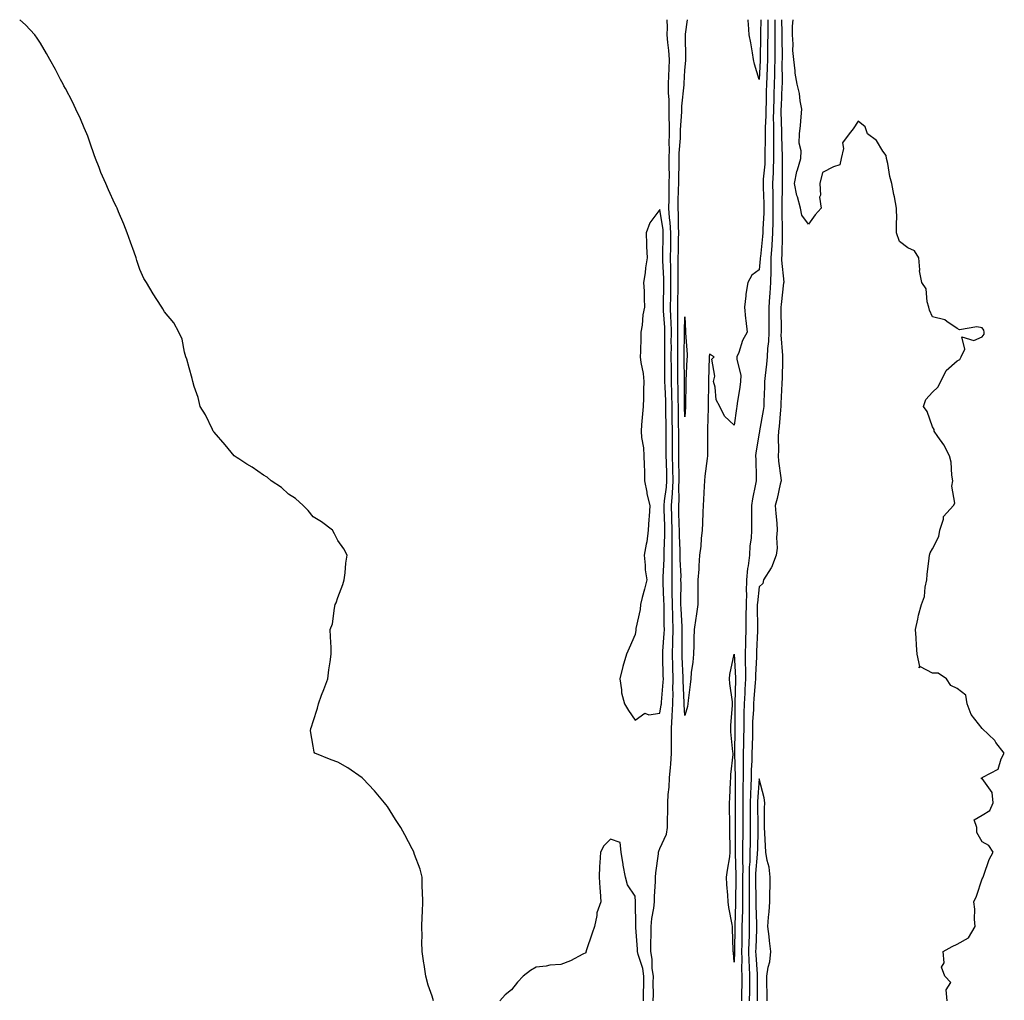
# Model space of a CAD drawing. Units: inches. Extents: x 973763 to 976403, y 7358618 to 7361258.
# Drawn here: x 975180 to 975577, y 7360862 to 7361258 of the extents above; entities that cross this region are included whole.
import ezdxf

# ---------------------------------------------------------------- set-up
doc = ezdxf.new("R2010")
doc.units = ezdxf.units.IN
doc.header["$MEASUREMENT"] = 0
doc.layers.add('Contour_97377358', color=7, linetype='Continuous', true_color=0x733388)

msp = doc.modelspace()

# ---------------------------------------------------------------- linework, layer by layer
at = {"layer": 'Contour_97377358'}
for points in [[(975346.68, 7360861.92, 3316), (975346.12, 7360863.86, 3316), (975344.47, 7360868.34, 3316), (975343.57, 7360871.92, 3316), (975342.81, 7360876.68, 3316), (975342.76, 7360877.21, 3316), (975342.01, 7360881.92, 3316), (975341.92, 7360885.79, 3316), (975342.05, 7360887.92, 3316), (975341.97, 7360891.92, 3316), (975342.05, 7360895.92, 3316), (975342.13, 7360897.84, 3316), (975342.3, 7360901.92, 3316), (975342.18, 7360906.05, 3316), (975342.05, 7360907.92, 3316), (975342.01, 7360911.92, 3316), (975341.22, 7360915.09, 3316), (975339, 7360920.98, 3316), (975338.71, 7360921.92, 3316), (975338.51, 7360922.37, 3316), (975338.05, 7360923.32, 3316), (975335.1, 7360928.98, 3316), (975333.43, 7360931.92, 3316), (975331.29, 7360935.17, 3316), (975328.05, 7360940.39, 3316), (975327.38, 7360941.25, 3316), (975326.88, 7360941.92, 3316), (975322.84, 7360946.71, 3316), (975318.05, 7360951.78, 3316), (975317.96, 7360951.84, 3316), (975317.84, 7360951.92, 3316), (975312.1, 7360955.97, 3316), (975308.05, 7360958.36, 3316), (975305.39, 7360959.27, 3316), (975298.76, 7360961.92, 3316), (975298.51, 7360962.37, 3316), (975298.05, 7360964.78, 3316), (975297.05, 7360970.92, 3316), (975297.12, 7360971.92, 3316), (975297.4, 7360972.58, 3316), (975298.05, 7360974.7, 3316), (975299.81, 7360980.16, 3316), (975300.18, 7360981.92, 3316), (975301.47, 7360985.34, 3316), (975302.3, 7360987.67, 3316), (975304.02, 7360991.92, 3316), (975304.34, 7360995.63, 3316), (975304.95, 7360998.82, 3316), (975305.34, 7361001.92, 3316), (975305.34, 7361004.63, 3316), (975305.09, 7361008.96, 3316), (975304.97, 7361011.92, 3316), (975305.82, 7361014.14, 3316), (975306.62, 7361020.49, 3316), (975307, 7361021.92, 3316), (975307.36, 7361022.61, 3316), (975308.05, 7361024.78, 3316), (975310.01, 7361029.96, 3316), (975310.55, 7361031.92, 3316), (975310.91, 7361034.78, 3316), (975311.26, 7361038.7, 3316), (975311.75, 7361041.92, 3316), (975310.5, 7361044.37, 3316), (975308.05, 7361047.79, 3316), (975306.67, 7361050.54, 3316), (975305.81, 7361051.92, 3316), (975301.45, 7361055.32, 3316), (975298.05, 7361057.29, 3316), (975296.06, 7361059.93, 3316), (975294.01, 7361061.92, 3316), (975290.87, 7361064.74, 3316), (975288.05, 7361066.49, 3316), (975285.28, 7361069.14, 3316), (975281.11, 7361071.92, 3316), (975279.45, 7361073.32, 3316), (975278.05, 7361074.13, 3316), (975273.49, 7361077.36, 3316), (975271.3, 7361078.66, 3316), (975268.05, 7361080.69, 3316), (975267.32, 7361081.18, 3316), (975266.18, 7361081.92, 3316), (975262.57, 7361086.44, 3316), (975258.05, 7361091.53, 3316), (975257.88, 7361091.75, 3316), (975257.75, 7361091.92, 3316), (975257.42, 7361092.55, 3316), (975254.62, 7361098.5, 3316), (975252.5, 7361101.92, 3316), (975251.63, 7361105.51, 3316), (975249.97, 7361110, 3316), (975249.43, 7361111.92, 3316), (975249.28, 7361113.15, 3316), (975248.05, 7361117.48, 3316), (975247.11, 7361120.98, 3316), (975246.68, 7361121.92, 3316), (975246.12, 7361123.86, 3316), (975245.16, 7361129.03, 3316), (975243.86, 7361131.92, 3316), (975241.8, 7361135.67, 3316), (975238.05, 7361140.1, 3316), (975237.38, 7361141.24, 3316), (975236.99, 7361141.92, 3316), (975234.97, 7361145, 3316), (975233.42, 7361147.29, 3316), (975230.73, 7361151.92, 3316), (975229.72, 7361153.59, 3316), (975228.05, 7361157.15, 3316), (975226.87, 7361160.74, 3316), (975226.58, 7361161.92, 3316), (975225.76, 7361164.2, 3316), (975224.33, 7361168.19, 3316), (975223.05, 7361171.92, 3316), (975221.62, 7361175.5, 3316), (975219.51, 7361180.46, 3316), (975218.9, 7361181.92, 3316), (975218.62, 7361182.49, 3316), (975218.05, 7361183.63, 3316), (975215.46, 7361189.33, 3316), (975214.31, 7361191.92, 3316), (975212.42, 7361196.29, 3316), (975211.65, 7361198.32, 3316), (975210.21, 7361201.92, 3316), (975209.64, 7361203.51, 3316), (975208.05, 7361208.13, 3316), (975207.07, 7361210.95, 3316), (975206.7, 7361211.92, 3316), (975205.66, 7361214.31, 3316), (975204.1, 7361217.97, 3316), (975202.28, 7361221.92, 3316), (975200.94, 7361224.82, 3316), (975198.05, 7361230.27, 3316), (975197.46, 7361231.33, 3316), (975197.14, 7361231.92, 3316), (975196.14, 7361233.83, 3316), (975194.02, 7361237.88, 3316), (975191.76, 7361241.92, 3316), (975190.46, 7361244.33, 3316), (975188.05, 7361248.5, 3316), (975186.72, 7361250.6, 3316), (975185.73, 7361251.92, 3316), (975181.99, 7361255.86, 3316), (975179.6, 7361258, 3316)], [(975435.35, 7360861.92, 3315), (975435.39, 7360864.58, 3315), (975435.35, 7360869.22, 3315), (975435.38, 7360871.92, 3315), (975434.94, 7360875.03, 3315), (975434.94, 7360878.81, 3315), (975434.32, 7360881.92, 3315), (975434.31, 7360885.66, 3315), (975434.51, 7360888.38, 3315), (975434.51, 7360891.92, 3315), (975434.75, 7360895.22, 3315), (975435.56, 7360899.43, 3315), (975435.79, 7360901.92, 3315), (975435.83, 7360904.14, 3315), (975436.21, 7360910.08, 3315), (975436.24, 7360911.92, 3315), (975436.34, 7360913.62, 3315), (975437.47, 7360921.35, 3315), (975437.51, 7360921.92, 3315), (975437.61, 7360922.36, 3315), (975438.05, 7360923.46, 3315), (975440.74, 7360929.23, 3315), (975441.1, 7360931.92, 3315), (975441.06, 7360934.93, 3315), (975441.26, 7360938.7, 3315), (975441.22, 7360941.92, 3315), (975441.37, 7360945.24, 3315), (975441.77, 7360948.2, 3315), (975441.9, 7360951.92, 3315), (975442.23, 7360956.1, 3315), (975442.43, 7360957.54, 3315), (975442.75, 7360961.92, 3315), (975442.71, 7360966.58, 3315), (975442.75, 7360967.22, 3315), (975442.72, 7360971.92, 3315), (975442.95, 7360976.82, 3315), (975442.98, 7360976.99, 3315), (975443.18, 7360981.92, 3315), (975443.31, 7360986.66, 3315), (975443.29, 7360987.17, 3315), (975443.42, 7360991.92, 3315), (975443.26, 7360996.72, 3315), (975443.24, 7360997.1, 3315), (975443.06, 7361001.92, 3315), (975443.26, 7361006.71, 3315), (975443.26, 7361007.13, 3315), (975443.43, 7361011.92, 3315), (975443.26, 7361016.71, 3315), (975443.24, 7361017.11, 3315), (975443.08, 7361021.92, 3315), (975442.99, 7361026.87, 3315), (975442.99, 7361026.98, 3315), (975442.9, 7361031.92, 3315), (975442.94, 7361036.82, 3315), (975442.96, 7361037.01, 3315), (975443, 7361041.92, 3315), (975442.96, 7361046.83, 3315), (975442.97, 7361047, 3315), (975442.94, 7361051.92, 3315), (975442.82, 7361056.69, 3315), (975442.81, 7361057.16, 3315), (975442.68, 7361061.92, 3315), (975443.03, 7361066.9, 3315), (975443.04, 7361066.93, 3315), (975443.33, 7361071.92, 3315), (975443.21, 7361076.76, 3315), (975443.21, 7361077.07, 3315), (975443.08, 7361081.92, 3315), (975443.07, 7361086.9, 3315), (975443.07, 7361091.92, 3315), (975443, 7361096.87, 3315), (975443, 7361096.97, 3315), (975442.93, 7361101.92, 3315), (975442.82, 7361106.69, 3315), (975442.8, 7361107.17, 3315), (975442.68, 7361111.92, 3315), (975442.64, 7361116.51, 3315), (975442.63, 7361117.34, 3315), (975442.59, 7361121.92, 3315), (975442.63, 7361126.5, 3315), (975442.62, 7361127.35, 3315), (975442.65, 7361131.92, 3315), (975442.52, 7361136.4, 3315), (975442.44, 7361137.53, 3315), (975442.31, 7361141.92, 3315), (975442.39, 7361146.26, 3315), (975442.42, 7361147.56, 3315), (975442.49, 7361151.92, 3315), (975442.43, 7361156.3, 3315), (975442.36, 7361157.61, 3315), (975442.29, 7361161.92, 3315), (975442.38, 7361166.25, 3315), (975442.4, 7361167.57, 3315), (975442.48, 7361171.92, 3315), (975442.22, 7361176.09, 3315), (975441.94, 7361178.03, 3315), (975441.65, 7361181.92, 3315), (975441.72, 7361185.59, 3315), (975441.74, 7361188.23, 3315), (975441.81, 7361191.92, 3315), (975441.83, 7361195.69, 3315), (975441.77, 7361198.2, 3315), (975441.78, 7361201.92, 3315), (975441.87, 7361205.74, 3315), (975441.78, 7361208.19, 3315), (975441.88, 7361211.92, 3315), (975441.89, 7361215.76, 3315), (975441.71, 7361218.26, 3315), (975441.72, 7361221.92, 3315), (975441.74, 7361225.61, 3315), (975441.49, 7361228.49, 3315), (975441.51, 7361231.92, 3315), (975441.65, 7361235.53, 3315), (975441.76, 7361238.21, 3315), (975441.92, 7361241.92, 3315), (975441.66, 7361245.53, 3315), (975441.19, 7361248.78, 3315), (975440.94, 7361251.92, 3315), (975441.03, 7361254.9, 3315), (975440.91, 7361258, 3315)], [(975448.05, 7360977.16, 3314), (975447.74, 7360981.61, 3314), (975447.75, 7360981.92, 3314), (975447.76, 7360982.21, 3314), (975447.43, 7360991.3, 3314), (975447.45, 7360991.92, 3314), (975447.42, 7360992.54, 3314), (975447.02, 7361000.89, 3314), (975446.99, 7361001.92, 3314), (975447.03, 7361002.94, 3314), (975447.02, 7361010.9, 3314), (975447.06, 7361011.92, 3314), (975447.02, 7361012.94, 3314), (975446.54, 7361020.4, 3314), (975446.48, 7361021.92, 3314), (975446.46, 7361023.52, 3314), (975446.55, 7361030.42, 3314), (975446.52, 7361031.92, 3314), (975446.54, 7361033.44, 3314), (975446.23, 7361040.11, 3314), (975446.25, 7361041.92, 3314), (975446.23, 7361043.73, 3314), (975445.89, 7361049.76, 3314), (975445.88, 7361051.92, 3314), (975445.82, 7361054.15, 3314), (975445.68, 7361059.54, 3314), (975445.61, 7361061.92, 3314), (975445.77, 7361064.2, 3314), (975445.71, 7361069.57, 3314), (975445.84, 7361071.92, 3314), (975445.78, 7361074.18, 3314), (975445.66, 7361079.53, 3314), (975445.6, 7361081.92, 3314), (975445.6, 7361084.37, 3314), (975445.61, 7361089.48, 3314), (975445.6, 7361091.92, 3314), (975445.57, 7361094.4, 3314), (975445.49, 7361099.36, 3314), (975445.46, 7361101.92, 3314), (975445.39, 7361104.58, 3314), (975445.37, 7361109.25, 3314), (975445.31, 7361111.92, 3314), (975445.29, 7361114.69, 3314), (975445.21, 7361119.08, 3314), (975445.19, 7361121.92, 3314), (975445.21, 7361124.76, 3314), (975445.29, 7361129.16, 3314), (975445.31, 7361131.92, 3314), (975445.23, 7361134.74, 3314), (975445.3, 7361139.16, 3314), (975445.21, 7361141.92, 3314), (975445.26, 7361144.71, 3314), (975445.34, 7361149.21, 3314), (975445.38, 7361151.92, 3314), (975445.34, 7361154.63, 3314), (975445.45, 7361159.32, 3314), (975445.41, 7361161.92, 3314), (975445.46, 7361164.51, 3314), (975445.58, 7361169.44, 3314), (975445.63, 7361171.92, 3314), (975445.46, 7361174.51, 3314), (975445.52, 7361179.39, 3314), (975445.34, 7361181.92, 3314), (975445.38, 7361184.58, 3314), (975445.55, 7361189.42, 3314), (975445.6, 7361191.92, 3314), (975445.6, 7361194.37, 3314), (975445.75, 7361199.61, 3314), (975445.76, 7361201.92, 3314), (975445.8, 7361204.17, 3314), (975446.32, 7361210.19, 3314), (975446.36, 7361211.92, 3314), (975446.36, 7361213.6, 3314), (975446.88, 7361220.75, 3314), (975446.89, 7361221.92, 3314), (975446.89, 7361223.08, 3314), (975447.77, 7361231.64, 3314), (975447.78, 7361231.92, 3314), (975447.79, 7361232.19, 3314), (975448.05, 7361237.65, 3314), (975448.45, 7361241.51, 3314), (975448.44, 7361241.92, 3314), (975448.42, 7361242.29, 3314), (975448.35, 7361251.62, 3314), (975448.33, 7361251.92, 3314), (975448.34, 7361252.21, 3314), (975449.09, 7361258, 3314)], [(975481.56, 7361258, 3314), (975481.53, 7361255.39, 3314), (975481.53, 7361251.92, 3314), (975481.5, 7361248.47, 3314), (975481.42, 7361245.29, 3314), (975481.4, 7361241.92, 3314), (975481.32, 7361238.65, 3314), (975481.15, 7361235.01, 3314), (975481.08, 7361231.92, 3314), (975480.97, 7361229, 3314), (975480.85, 7361224.72, 3314), (975480.76, 7361221.92, 3314), (975480.74, 7361219.23, 3314), (975480.55, 7361214.42, 3314), (975480.54, 7361211.92, 3314), (975480.54, 7361209.43, 3314), (975480.39, 7361204.26, 3314), (975480.39, 7361201.92, 3314), (975480.3, 7361199.67, 3314), (975479.75, 7361193.62, 3314), (975479.67, 7361191.92, 3314), (975479.7, 7361190.27, 3314), (975479.95, 7361183.82, 3314), (975479.98, 7361181.92, 3314), (975479.94, 7361180.02, 3314), (975479.6, 7361173.47, 3314), (975479.57, 7361171.92, 3314), (975479.48, 7361170.49, 3314), (975478.57, 7361162.44, 3314), (975478.53, 7361161.92, 3314), (975478.53, 7361161.44, 3314), (975478.05, 7361157.06, 3314), (975475.12, 7361154.85, 3314), (975473.56, 7361151.92, 3314), (975472.72, 7361147.25, 3314), (975472.72, 7361146.59, 3314), (975472.1, 7361141.92, 3314), (975472.59, 7361137.38, 3314), (975472.73, 7361136.6, 3314), (975473.17, 7361131.92, 3314), (975471.41, 7361128.57, 3314), (975469.83, 7361123.7, 3314), (975469.11, 7361121.92, 3314), (975469.08, 7361120.89, 3314), (975470.63, 7361114.5, 3314), (975470.59, 7361111.92, 3314), (975470.34, 7361109.63, 3314), (975469.22, 7361103.09, 3314), (975469.09, 7361101.92, 3314), (975468.9, 7361101.07, 3314), (975468.05, 7361094.27, 3314), (975464.05, 7361097.92, 3314), (975462.24, 7361101.92, 3314), (975460.73, 7361104.6, 3314), (975460.35, 7361109.62, 3314), (975459.67, 7361111.92, 3314), (975460.23, 7361114.1, 3314), (975458.95, 7361121.02, 3314), (975459.88, 7361121.92, 3314), (975458.67, 7361122.55, 3314), (975458.05, 7361123.03, 3314), (975457.94, 7361122.03, 3314), (975457.93, 7361121.92, 3314), (975457.93, 7361121.8, 3314), (975457.65, 7361112.32, 3314), (975457.64, 7361111.92, 3314), (975457.63, 7361111.5, 3314), (975457.5, 7361102.47, 3314), (975457.49, 7361101.92, 3314), (975457.46, 7361101.34, 3314), (975457.29, 7361092.68, 3314), (975457.26, 7361091.92, 3314), (975457.26, 7361091.13, 3314), (975457.17, 7361082.8, 3314), (975457.17, 7361081.92, 3314), (975457.06, 7361080.94, 3314), (975456.2, 7361073.77, 3314), (975456.02, 7361071.92, 3314), (975455.91, 7361069.78, 3314), (975455.61, 7361064.37, 3314), (975455.48, 7361061.92, 3314), (975455.34, 7361059.2, 3314), (975455.2, 7361054.77, 3314), (975455.03, 7361051.92, 3314), (975454.66, 7361048.53, 3314), (975454.51, 7361045.46, 3314), (975454.05, 7361041.92, 3314), (975453.71, 7361037.58, 3314), (975453.69, 7361036.27, 3314), (975453.31, 7361031.92, 3314), (975453.33, 7361027.21, 3314), (975453.31, 7361026.66, 3314), (975453.33, 7361021.92, 3314), (975452.71, 7361017.26, 3314), (975452.49, 7361016.37, 3314), (975451.79, 7361011.92, 3314), (975451.68, 7361008.29, 3314), (975451.67, 7361005.55, 3314), (975451.58, 7361001.92, 3314), (975451.36, 7360998.61, 3314), (975450.64, 7360994.51, 3314), (975450.43, 7360991.92, 3314), (975450.29, 7360989.68, 3314), (975449.38, 7360983.25, 3314), (975449.28, 7360981.92, 3314), (975449.17, 7360980.8, 3314), (975448.05, 7360977.16, 3314)], [(975484.34, 7361258, 3315), (975484.38, 7361255.59, 3315), (975484.38, 7361251.92, 3315), (975484.35, 7361248.22, 3315), (975484.38, 7361245.59, 3315), (975484.35, 7361241.92, 3315), (975484.27, 7361238.14, 3315), (975484.28, 7361235.69, 3315), (975484.19, 7361231.92, 3315), (975484.05, 7361227.92, 3315), (975483.96, 7361226.01, 3315), (975483.81, 7361221.92, 3315), (975483.79, 7361217.67, 3315), (975483.84, 7361216.13, 3315), (975483.82, 7361211.92, 3315), (975483.82, 7361207.69, 3315), (975483.86, 7361206.11, 3315), (975483.86, 7361201.92, 3315), (975483.67, 7361197.55, 3315), (975483.68, 7361196.29, 3315), (975483.49, 7361191.92, 3315), (975483.56, 7361187.43, 3315), (975483.55, 7361186.42, 3315), (975483.63, 7361181.92, 3315), (975483.55, 7361177.41, 3315), (975483.56, 7361176.41, 3315), (975483.48, 7361171.92, 3315), (975483.17, 7361167.04, 3315), (975483.17, 7361166.81, 3315), (975482.83, 7361161.92, 3315), (975482.8, 7361157.17, 3315), (975482.74, 7361156.61, 3315), (975482.7, 7361151.92, 3315), (975482.34, 7361147.64, 3315), (975482.26, 7361146.13, 3315), (975481.93, 7361141.92, 3315), (975481.96, 7361138.01, 3315), (975481.97, 7361135.84, 3315), (975482, 7361131.92, 3315), (975481.87, 7361128.1, 3315), (975481.45, 7361125.31, 3315), (975481.3, 7361121.92, 3315), (975481.09, 7361118.89, 3315), (975480.46, 7361114.33, 3315), (975480.26, 7361111.92, 3315), (975480.17, 7361109.8, 3315), (975479.97, 7361103.85, 3315), (975479.9, 7361101.92, 3315), (975479.7, 7361100.27, 3315), (975478.18, 7361092.05, 3315), (975478.16, 7361091.92, 3315), (975478.16, 7361091.82, 3315), (975478.05, 7361091.08, 3315), (975476.75, 7361083.22, 3315), (975476.63, 7361081.92, 3315), (975476.67, 7361080.54, 3315), (975476.82, 7361073.15, 3315), (975476.86, 7361071.92, 3315), (975476.65, 7361070.53, 3315), (975475.33, 7361064.65, 3315), (975474.99, 7361061.92, 3315), (975474.97, 7361058.84, 3315), (975475.04, 7361054.93, 3315), (975475.01, 7361051.92, 3315), (975474.79, 7361048.66, 3315), (975474.35, 7361045.62, 3315), (975474.12, 7361041.92, 3315), (975473.63, 7361037.5, 3315), (975473.43, 7361036.54, 3315), (975473.01, 7361031.92, 3315), (975472.88, 7361027.08, 3315), (975472.9, 7361026.78, 3315), (975472.81, 7361021.92, 3315), (975472.76, 7361017.21, 3315), (975472.74, 7361016.61, 3315), (975472.69, 7361011.92, 3315), (975472.59, 7361007.38, 3315), (975472.59, 7361006.46, 3315), (975472.49, 7361001.92, 3315), (975472.49, 7360997.48, 3315), (975472.54, 7360996.41, 3315), (975472.54, 7360991.92, 3315), (975472.29, 7360987.68, 3315), (975472.24, 7360986.11, 3315), (975472, 7360981.92, 3315), (975471.91, 7360978.07, 3315), (975471.94, 7360975.81, 3315), (975471.85, 7360971.92, 3315), (975471.77, 7360968.2, 3315), (975471.72, 7360965.59, 3315), (975471.64, 7360961.92, 3315), (975471.59, 7360958.39, 3315), (975471.65, 7360955.52, 3315), (975471.59, 7360951.92, 3315), (975471.5, 7360948.47, 3315), (975471.54, 7360945.4, 3315), (975471.45, 7360941.92, 3315), (975471.45, 7360931.92, 3315), (975471.42, 7360928.56, 3315), (975471.4, 7360925.27, 3315), (975471.37, 7360921.92, 3315), (975471.29, 7360918.68, 3315), (975471.42, 7360915.28, 3315), (975471.34, 7360911.92, 3315), (975471.35, 7360908.62, 3315), (975471.29, 7360905.16, 3315), (975471.3, 7360901.92, 3315), (975471.29, 7360898.68, 3315), (975471.15, 7360895.02, 3315), (975471.14, 7360891.92, 3315), (975471.06, 7360888.91, 3315), (975471.04, 7360884.91, 3315), (975470.97, 7360881.92, 3315), (975471.05, 7360878.92, 3315), (975470.97, 7360874.84, 3315), (975471.06, 7360871.92, 3315), (975471.03, 7360868.94, 3315), (975470.95, 7360864.82, 3315), (975470.92, 7360861.92, 3315)], [(975478.05, 7361233.85, 3313), (975476.14, 7361240, 3313), (975475.84, 7361241.92, 3313), (975475.34, 7361244.64, 3313), (975474.73, 7361248.6, 3313), (975474.05, 7361251.92, 3313), (975473.8, 7361256.17, 3313), (975473.67, 7361257.55, 3313), (975473.65, 7361258, 3313)], [(975487.15, 7361258, 3316), (975487.23, 7361252.74, 3316), (975487.23, 7361251.92, 3316), (975487.22, 7361251.09, 3316), (975487.32, 7361242.65, 3316), (975487.31, 7361241.92, 3316), (975487.29, 7361241.16, 3316), (975487.33, 7361232.64, 3316), (975487.32, 7361231.92, 3316), (975487.29, 7361231.16, 3316), (975486.92, 7361223.05, 3316), (975486.88, 7361221.92, 3316), (975486.88, 7361220.75, 3316), (975487.1, 7361212.86, 3316), (975487.1, 7361210.97, 3316), (975487.34, 7361202.64, 3316), (975487.34, 7361201.92, 3316), (975487.3, 7361201.17, 3316), (975487.34, 7361192.64, 3316), (975487.3, 7361191.92, 3316), (975487.32, 7361191.18, 3316), (975487.25, 7361182.72, 3316), (975487.27, 7361181.92, 3316), (975487.25, 7361181.12, 3316), (975487.4, 7361172.57, 3316), (975487.39, 7361171.92, 3316), (975487.34, 7361171.21, 3316), (975487.18, 7361162.79, 3316), (975487.12, 7361161.92, 3316), (975487.12, 7361160.99, 3316), (975487.97, 7361152, 3316), (975487.97, 7361151.92, 3316), (975487.96, 7361151.83, 3316), (975486.93, 7361143.04, 3316), (975486.84, 7361141.92, 3316), (975486.85, 7361140.72, 3316), (975486.92, 7361133.05, 3316), (975486.93, 7361131.92, 3316), (975486.89, 7361130.76, 3316), (975487.54, 7361122.42, 3316), (975487.52, 7361121.92, 3316), (975487.48, 7361121.36, 3316), (975487.35, 7361112.62, 3316), (975487.29, 7361111.92, 3316), (975487.26, 7361111.13, 3316), (975486.87, 7361103.11, 3316), (975486.82, 7361101.92, 3316), (975486.64, 7361100.51, 3316), (975486.17, 7361093.81, 3316), (975485.9, 7361091.92, 3316), (975485.77, 7361089.64, 3316), (975485.88, 7361084.09, 3316), (975485.74, 7361081.92, 3316), (975485.9, 7361079.77, 3316), (975486.85, 7361073.12, 3316), (975486.96, 7361071.92, 3316), (975486.59, 7361070.46, 3316), (975485.3, 7361064.67, 3316), (975484.55, 7361061.92, 3316), (975484.76, 7361058.63, 3316), (975485.18, 7361054.79, 3316), (975485.37, 7361051.92, 3316), (975485.08, 7361048.95, 3316), (975485.31, 7361044.66, 3316), (975484.92, 7361041.92, 3316), (975483.03, 7361036.94, 3316), (975482.94, 7361036.81, 3316), (975479.86, 7361031.92, 3316), (975479.53, 7361030.44, 3316), (975478.05, 7361029.08, 3316), (975477.34, 7361022.64, 3316), (975477.32, 7361021.92, 3316), (975477.31, 7361021.18, 3316), (975477.42, 7361012.55, 3316), (975477.42, 7361011.92, 3316), (975477.4, 7361011.27, 3316), (975476.97, 7361003, 3316), (975476.95, 7361001.92, 3316), (975476.94, 7361000.81, 3316), (975476.57, 7360993.4, 3316), (975476.57, 7360991.92, 3316), (975476.47, 7360990.34, 3316), (975475.93, 7360984.04, 3316), (975475.8, 7360981.92, 3316), (975475.76, 7360979.62, 3316), (975475.44, 7360974.53, 3316), (975475.38, 7360971.92, 3316), (975475.33, 7360969.19, 3316), (975475.21, 7360964.76, 3316), (975475.14, 7360961.92, 3316), (975475.09, 7360958.96, 3316), (975474.89, 7360955.09, 3316), (975474.84, 7360951.92, 3316), (975474.75, 7360948.61, 3316), (975474.54, 7360945.43, 3316), (975474.45, 7360941.92, 3316), (975474.46, 7360938.32, 3316), (975474.47, 7360935.51, 3316), (975474.47, 7360931.92, 3316), (975474.43, 7360928.3, 3316), (975474.39, 7360925.58, 3316), (975474.35, 7360921.92, 3316), (975474.25, 7360918.12, 3316), (975474.07, 7360915.9, 3316), (975473.98, 7360911.92, 3316), (975473.99, 7360907.86, 3316), (975474.03, 7360905.94, 3316), (975474.04, 7360901.92, 3316), (975474.03, 7360897.89, 3316), (975474.09, 7360895.88, 3316), (975474.08, 7360891.92, 3316), (975473.98, 7360887.85, 3316), (975473.91, 7360886.06, 3316), (975473.81, 7360881.92, 3316), (975473.92, 7360877.79, 3316), (975474.06, 7360875.91, 3316), (975474.17, 7360871.92, 3316), (975474.13, 7360868.01, 3316), (975474.13, 7360865.84, 3316), (975474.09, 7360861.92, 3316)], [(975478.75, 7361258, 3313), (975478.67, 7361252.54, 3313), (975478.67, 7361251.92, 3313), (975478.67, 7361251.3, 3313), (975478.44, 7361242.31, 3313), (975478.44, 7361241.92, 3313), (975478.43, 7361241.54, 3313), (975478.05, 7361233.85, 3313)], [(975554, 7360861.92, 3316), (975553.58, 7360866.39, 3316), (975555.45, 7360869.32, 3316), (975553.05, 7360871.92, 3316), (975551.66, 7360875.53, 3316), (975552.7, 7360877.27, 3316), (975552.33, 7360881.92, 3316), (975556.02, 7360883.95, 3316), (975558.05, 7360884.89, 3316), (975562.6, 7360887.37, 3316), (975565.31, 7360891.92, 3316), (975565.02, 7360894.95, 3316), (975565.1, 7360898.98, 3316), (975564.74, 7360901.92, 3316), (975565.8, 7360904.16, 3316), (975568.05, 7360911.18, 3316), (975568.34, 7360911.63, 3316), (975568.48, 7360911.92, 3316), (975568.79, 7360912.66, 3316), (975570.96, 7360919.01, 3316), (975572.58, 7360921.92, 3316), (975570.8, 7360924.68, 3316), (975568.05, 7360926.2, 3316), (975566, 7360929.87, 3316), (975565.98, 7360931.92, 3316), (975564.92, 7360935.06, 3316), (975568.05, 7360936.88, 3316), (975571.16, 7360938.81, 3316), (975572.59, 7360941.92, 3316), (975572.19, 7360946.06, 3316), (975568.05, 7360951.77, 3316), (975567.74, 7360951.61, 3316), (975567.94, 7360951.92, 3316), (975567.98, 7360951.99, 3316), (975568.05, 7360952, 3316), (975568.32, 7360952.19, 3316), (975574.53, 7360955.44, 3316), (975575.78, 7360959.65, 3316), (975577.02, 7360961.92, 3316), (975573.66, 7360966.31, 3316), (975573.15, 7360967.01, 3316), (975568.05, 7360971.92, 3316), (975563.66, 7360977.52, 3316), (975562.07, 7360981.92, 3316), (975561.53, 7360985.4, 3316), (975558.05, 7360988.11, 3316), (975555.38, 7360989.26, 3316), (975553.65, 7360991.92, 3316), (975550.36, 7360994.24, 3316), (975548.05, 7360994.17, 3316), (975543.19, 7360996.79, 3316), (975542.53, 7360996.41, 3316), (975542.98, 7360996.99, 3316), (975541.8, 7361001.92, 3316), (975541.6, 7361005.48, 3316), (975541.41, 7361008.56, 3316), (975541.22, 7361011.92, 3316), (975542.13, 7361016, 3316), (975542.38, 7361017.6, 3316), (975543.54, 7361021.92, 3316), (975544.78, 7361025.19, 3316), (975545.09, 7361028.97, 3316), (975545.82, 7361031.92, 3316), (975545.93, 7361034.04, 3316), (975546.73, 7361040.6, 3316), (975546.81, 7361041.92, 3316), (975547.13, 7361042.84, 3316), (975548.05, 7361044.36, 3316), (975550.53, 7361049.44, 3316), (975551.01, 7361051.92, 3316), (975552.46, 7361056.33, 3316), (975552.48, 7361057.49, 3316), (975556.45, 7361061.92, 3316), (975557.08, 7361062.88, 3316), (975555.79, 7361069.66, 3316), (975556.27, 7361071.92, 3316), (975555.84, 7361074.13, 3316), (975555.57, 7361079.44, 3316), (975554.87, 7361081.92, 3316), (975552.59, 7361086.46, 3316), (975550.15, 7361089.82, 3316), (975548.72, 7361091.92, 3316), (975548.69, 7361092.57, 3316), (975548.05, 7361093.68, 3316), (975545.95, 7361099.82, 3316), (975544.43, 7361101.92, 3316), (975545.34, 7361104.63, 3316), (975548.05, 7361107.65, 3316), (975550.26, 7361109.71, 3316), (975551.41, 7361111.92, 3316), (975553.57, 7361116.4, 3316), (975558.05, 7361120.32, 3316), (975559.08, 7361120.9, 3316), (975559.65, 7361121.92, 3316), (975561.13, 7361124.99, 3316), (975559.92, 7361130.05, 3316), (975564.67, 7361128.54, 3316), (975568.05, 7361129.93, 3316), (975568.85, 7361131.12, 3316), (975568.9, 7361131.92, 3316), (975568.78, 7361132.66, 3316), (975568.05, 7361133.63, 3316), (975565.89, 7361134.08, 3316), (975558.95, 7361132.81, 3316), (975558.05, 7361133.36, 3316), (975553.82, 7361136.15, 3316), (975552.96, 7361136.83, 3316), (975548.05, 7361138.12, 3316), (975546.87, 7361140.74, 3316), (975546.59, 7361141.92, 3316), (975545.89, 7361144.08, 3316), (975545.47, 7361149.34, 3316), (975543.67, 7361151.92, 3316), (975542.83, 7361156.69, 3316), (975542.91, 7361157.06, 3316), (975542.5, 7361161.92, 3316), (975540.76, 7361164.64, 3316), (975538.05, 7361165.97, 3316), (975534.66, 7361168.53, 3316), (975533.52, 7361171.92, 3316), (975533.48, 7361176.49, 3316), (975533.62, 7361177.48, 3316), (975533.57, 7361181.92, 3316), (975532.69, 7361186.56, 3316), (975532.49, 7361187.48, 3316), (975531.62, 7361191.92, 3316), (975530.78, 7361194.65, 3316), (975529.97, 7361199.99, 3316), (975529.51, 7361201.92, 3316), (975529.3, 7361203.17, 3316), (975528.05, 7361204.96, 3316), (975525.4, 7361209.27, 3316), (975521.74, 7361211.92, 3316), (975520.81, 7361214.69, 3316), (975518.05, 7361216.98, 3316), (975516.07, 7361213.9, 3316), (975514.4, 7361211.92, 3316), (975511.71, 7361208.26, 3316), (975512.12, 7361205.99, 3316), (975511.19, 7361201.92, 3316), (975510.59, 7361199.38, 3316), (975508.05, 7361198.57, 3316), (975503.7, 7361196.26, 3316), (975502.55, 7361191.92, 3316), (975502.8, 7361187.17, 3316), (975502.45, 7361186.32, 3316), (975503.12, 7361181.92, 3316), (975500.7, 7361179.27, 3316), (975498.05, 7361175.49, 3316), (975495.3, 7361179.16, 3316), (975494.79, 7361181.92, 3316), (975493.49, 7361186.48, 3316), (975493.23, 7361187.1, 3316), (975492.28, 7361191.92, 3316), (975493.25, 7361196.73, 3316), (975493.57, 7361197.44, 3316), (975494.96, 7361201.92, 3316), (975494.97, 7361205, 3316), (975494.29, 7361208.17, 3316), (975494.3, 7361211.92, 3316), (975494.74, 7361215.23, 3316), (975494.97, 7361218.84, 3316), (975495.34, 7361221.92, 3316), (975494.67, 7361225.3, 3316), (975494.3, 7361228.17, 3316), (975493.41, 7361231.92, 3316), (975492.58, 7361236.46, 3316), (975492.61, 7361237.36, 3316), (975492.03, 7361241.92, 3316), (975491.69, 7361245.56, 3316), (975491.82, 7361248.15, 3316), (975491.56, 7361251.92, 3316), (975491.59, 7361255.45, 3316), (975491.74, 7361258, 3316)], [(975481.27, 7360861.92, 3317), (975481.26, 7360865.14, 3317), (975481.24, 7360868.72, 3317), (975481.24, 7360871.92, 3317), (975481.76, 7360875.63, 3317), (975482.32, 7360877.65, 3317), (975482.75, 7360881.92, 3317), (975482.3, 7360886.17, 3317), (975482.06, 7360887.91, 3317), (975481.62, 7360891.92, 3317), (975481.88, 7360895.75, 3317), (975482.12, 7360897.85, 3317), (975482.38, 7360901.92, 3317), (975482.42, 7360906.3, 3317), (975482.5, 7360907.47, 3317), (975482.55, 7360911.92, 3317), (975482.07, 7360915.94, 3317), (975481.29, 7360918.68, 3317), (975480.77, 7360921.92, 3317), (975480.64, 7360924.51, 3317), (975480.32, 7360929.66, 3317), (975480.2, 7360931.92, 3317), (975480.21, 7360934.08, 3317), (975480.28, 7360939.69, 3317), (975480.3, 7360941.92, 3317), (975480.08, 7360943.96, 3317), (975478.05, 7360951.54, 3317), (975477.47, 7360942.5, 3317), (975477.45, 7360941.92, 3317), (975477.45, 7360941.33, 3317), (975477.48, 7360932.49, 3317), (975477.48, 7360931.35, 3317), (975477.34, 7360922.64, 3317), (975477.33, 7360921.92, 3317), (975477.31, 7360921.18, 3317), (975476.65, 7360913.32, 3317), (975476.62, 7360911.92, 3317), (975476.62, 7360910.49, 3317), (975476.77, 7360903.2, 3317), (975476.77, 7360901.92, 3317), (975476.76, 7360900.64, 3317), (975477.01, 7360892.95, 3317), (975477.01, 7360891.92, 3317), (975476.99, 7360890.86, 3317), (975476.68, 7360883.29, 3317), (975476.65, 7360881.92, 3317), (975476.69, 7360880.56, 3317), (975477.27, 7360872.7, 3317), (975477.3, 7360871.92, 3317), (975477.29, 7360871.16, 3317), (975477.28, 7360862.69, 3317), (975477.27, 7360861.92, 3317)], [(975431.4, 7360861.92, 3316), (975431.45, 7360865.31, 3316), (975431.55, 7360868.43, 3316), (975431.59, 7360871.92, 3316), (975431.15, 7360875.01, 3316), (975429.23, 7360880.74, 3316), (975429, 7360881.92, 3316), (975428.99, 7360882.86, 3316), (975428.32, 7360891.64, 3316), (975428.32, 7360891.92, 3316), (975428.34, 7360892.22, 3316), (975428.11, 7360901.86, 3316), (975428.12, 7360901.92, 3316), (975428.12, 7360901.99, 3316), (975428.05, 7360904.18, 3316), (975424.88, 7360908.75, 3316), (975424.18, 7360911.92, 3316), (975423.22, 7360916.76, 3316), (975423.15, 7360917.02, 3316), (975422.35, 7360921.92, 3316), (975422.01, 7360925.88, 3316), (975418.05, 7360927.17, 3316), (975415.43, 7360924.54, 3316), (975414.08, 7360921.92, 3316), (975413.8, 7360917.68, 3316), (975413.69, 7360916.28, 3316), (975413.44, 7360911.92, 3316), (975413.77, 7360907.64, 3316), (975413.84, 7360906.13, 3316), (975414.11, 7360901.92, 3316), (975412.49, 7360897.48, 3316), (975412.54, 7360896.41, 3316), (975411.66, 7360891.92, 3316), (975410.72, 7360889.26, 3316), (975408.26, 7360882.13, 3316), (975408.19, 7360881.92, 3316), (975408.16, 7360881.81, 3316), (975408.05, 7360881.34, 3316), (975406.93, 7360880.8, 3316), (975401.9, 7360878.07, 3316), (975398.05, 7360876.67, 3316), (975393.63, 7360876.34, 3316), (975392.09, 7360875.96, 3316), (975388.05, 7360875.54, 3316), (975385.76, 7360874.22, 3316), (975382.76, 7360871.92, 3316), (975380.48, 7360869.49, 3316), (975378.05, 7360866.48, 3316), (975375.6, 7360864.37, 3316), (975373.44, 7360861.92, 3316)]]:
    msp.add_polyline3d(points, dxfattribs=at)
for points in [[(975438.05, 7360978.04, 3316), (975438.58, 7360981.39, 3316), (975438.6, 7360981.92, 3316), (975438.62, 7360982.49, 3316), (975439.36, 7360990.61, 3316), (975439.4, 7360991.92, 3316), (975439.35, 7360993.22, 3316), (975439.18, 7361000.79, 3316), (975439.14, 7361001.92, 3316), (975439.18, 7361003.06, 3316), (975439.74, 7361010.23, 3316), (975439.81, 7361011.92, 3316), (975439.75, 7361013.61, 3316), (975439.74, 7361020.24, 3316), (975439.68, 7361021.92, 3316), (975439.65, 7361023.52, 3316), (975439.3, 7361030.67, 3316), (975439.28, 7361031.92, 3316), (975439.29, 7361033.16, 3316), (975439.73, 7361040.24, 3316), (975439.75, 7361041.92, 3316), (975439.74, 7361043.61, 3316), (975440.02, 7361049.95, 3316), (975440.01, 7361051.92, 3316), (975439.95, 7361053.83, 3316), (975439.8, 7361060.17, 3316), (975439.75, 7361061.92, 3316), (975439.88, 7361063.75, 3316), (975440.67, 7361069.3, 3316), (975440.82, 7361071.92, 3316), (975440.76, 7361074.63, 3316), (975440.63, 7361079.34, 3316), (975440.56, 7361081.92, 3316), (975440.56, 7361084.42, 3316), (975440.53, 7361089.44, 3316), (975440.53, 7361091.92, 3316), (975440.5, 7361094.37, 3316), (975440.44, 7361099.53, 3316), (975440.4, 7361101.92, 3316), (975440.35, 7361104.22, 3316), (975440.09, 7361109.87, 3316), (975440.04, 7361111.92, 3316), (975440.02, 7361113.9, 3316), (975440.02, 7361119.95, 3316), (975440, 7361121.92, 3316), (975440.01, 7361123.89, 3316), (975439.98, 7361129.99, 3316), (975439.99, 7361131.92, 3316), (975439.94, 7361133.81, 3316), (975439.45, 7361140.52, 3316), (975439.41, 7361141.92, 3316), (975439.43, 7361143.3, 3316), (975439.57, 7361150.4, 3316), (975439.6, 7361151.92, 3316), (975439.58, 7361153.45, 3316), (975439.19, 7361160.78, 3316), (975439.17, 7361161.92, 3316), (975439.19, 7361163.07, 3316), (975439.32, 7361170.65, 3316), (975439.35, 7361171.92, 3316), (975439.27, 7361173.14, 3316), (975438.05, 7361181.42, 3316), (975433.93, 7361176.05, 3316), (975432.46, 7361171.92, 3316), (975432.64, 7361167.33, 3316), (975432.64, 7361166.51, 3316), (975432.83, 7361161.92, 3316), (975432.14, 7361157.83, 3316), (975432.01, 7361155.87, 3316), (975431.45, 7361151.92, 3316), (975431.6, 7361148.37, 3316), (975431.61, 7361145.48, 3316), (975431.79, 7361141.92, 3316), (975431.12, 7361138.85, 3316), (975430.82, 7361134.69, 3316), (975430.34, 7361131.92, 3316), (975430.29, 7361129.68, 3316), (975430.14, 7361124.01, 3316), (975430.09, 7361121.92, 3316), (975430.34, 7361119.62, 3316), (975431.26, 7361115.14, 3316), (975431.56, 7361111.92, 3316), (975431.34, 7361108.63, 3316), (975431.4, 7361105.27, 3316), (975431.21, 7361101.92, 3316), (975431.02, 7361098.95, 3316), (975430.57, 7361094.44, 3316), (975430.39, 7361091.92, 3316), (975430.63, 7361089.35, 3316), (975431.34, 7361085.21, 3316), (975431.58, 7361081.92, 3316), (975431.6, 7361078.37, 3316), (975431.81, 7361075.68, 3316), (975431.83, 7361071.92, 3316), (975432.73, 7361067.25, 3316), (975432.78, 7361066.65, 3316), (975433.92, 7361061.92, 3316), (975433.65, 7361057.51, 3316), (975433.58, 7361056.4, 3316), (975433.28, 7361051.92, 3316), (975432.8, 7361047.18, 3316), (975432.45, 7361046.33, 3316), (975431.66, 7361041.92, 3316), (975432.11, 7361037.86, 3316), (975432.1, 7361035.97, 3316), (975432.67, 7361031.92, 3316), (975431.78, 7361028.19, 3316), (975430.88, 7361024.75, 3316), (975430.18, 7361021.92, 3316), (975429.98, 7361019.98, 3316), (975428.33, 7361012.2, 3316), (975428.29, 7361011.92, 3316), (975428.34, 7361011.63, 3316), (975428.05, 7361009.84, 3316), (975425.59, 7361004.38, 3316), (975424.53, 7361001.92, 3316), (975423.04, 7360996.93, 3316), (975423.03, 7360996.9, 3316), (975421.79, 7360991.92, 3316), (975422.53, 7360987.44, 3316), (975422.48, 7360986.35, 3316), (975423.72, 7360981.92, 3316), (975425.34, 7360979.22, 3316), (975428.05, 7360975.31, 3316), (975431.89, 7360978.08, 3316), (975433.51, 7360977.38, 3316)], [(975448.05, 7361097.65, 3313), (975447.98, 7361101.85, 3313), (975447.98, 7361101.99, 3313), (975447.94, 7361111.82, 3313), (975447.94, 7361112.03, 3313), (975447.79, 7361121.65, 3313), (975447.78, 7361121.92, 3313), (975447.79, 7361122.19, 3313), (975447.96, 7361131.83, 3313), (975447.96, 7361131.92, 3313), (975447.96, 7361132.01, 3313), (975448.05, 7361138.08, 3313), (975448.38, 7361132.25, 3313), (975448.4, 7361131.92, 3313), (975448.39, 7361131.58, 3313), (975449, 7361122.87, 3313), (975448.98, 7361121.92, 3313), (975448.94, 7361121.03, 3313), (975448.45, 7361112.32, 3313), (975448.43, 7361111.92, 3313), (975448.42, 7361111.55, 3313), (975448.29, 7361102.17, 3313), (975448.29, 7361101.92, 3313), (975448.28, 7361101.69, 3313)], [(975468.05, 7360877.63, 3314), (975467.66, 7360881.53, 3314), (975467.62, 7360881.92, 3314), (975467.61, 7360882.35, 3314), (975467.32, 7360891.19, 3314), (975467.32, 7360891.92, 3314), (975467.18, 7360892.78, 3314), (975465.81, 7360899.68, 3314), (975465.51, 7360901.92, 3314), (975465.38, 7360904.58, 3314), (975465.06, 7360908.93, 3314), (975464.92, 7360911.92, 3314), (975465.25, 7360914.73, 3314), (975466.18, 7360920.05, 3314), (975466.42, 7360921.92, 3314), (975466.4, 7360923.57, 3314), (975466.29, 7360930.16, 3314), (975466.27, 7360931.92, 3314), (975466.19, 7360933.78, 3314), (975466.17, 7360940.03, 3314), (975466.07, 7360941.92, 3314), (975466.18, 7360943.79, 3314), (975466.53, 7360950.4, 3314), (975466.61, 7360951.92, 3314), (975466.58, 7360953.39, 3314), (975467.56, 7360961.43, 3314), (975467.54, 7360961.92, 3314), (975467.49, 7360962.47, 3314), (975466.69, 7360970.57, 3314), (975466.59, 7360971.92, 3314), (975466.68, 7360973.28, 3314), (975467.28, 7360981.15, 3314), (975467.34, 7360981.92, 3314), (975467.28, 7360982.7, 3314), (975466.19, 7360990.07, 3314), (975466.07, 7360991.92, 3314), (975466.28, 7360993.69, 3314), (975468.05, 7361001.92, 3314), (975468.52, 7360992.39, 3314), (975468.52, 7360991.92, 3314), (975468.49, 7360991.48, 3314), (975468.2, 7360982.07, 3314), (975468.19, 7360981.92, 3314), (975468.19, 7360981.79, 3314), (975468.32, 7360972.19, 3314), (975468.31, 7360971.92, 3314), (975468.3, 7360971.66, 3314), (975468.14, 7360962.01, 3314), (975468.14, 7360961.83, 3314), (975468.36, 7360952.23, 3314), (975468.36, 7360951.92, 3314), (975468.35, 7360951.62, 3314), (975468.45, 7360942.32, 3314), (975468.44, 7360941.92, 3314), (975468.44, 7360941.53, 3314), (975468.43, 7360932.3, 3314), (975468.43, 7360931.54, 3314), (975468.39, 7360922.26, 3314), (975468.39, 7360921.92, 3314), (975468.38, 7360921.59, 3314), (975468.71, 7360912.58, 3314), (975468.7, 7360911.92, 3314), (975468.7, 7360911.27, 3314), (975468.57, 7360902.44, 3314), (975468.57, 7360901.4, 3314), (975468.2, 7360892.06, 3314), (975468.2, 7360891.92, 3314), (975468.19, 7360891.78, 3314), (975468.13, 7360882, 3314), (975468.13, 7360881.84, 3314)]]:
    msp.add_polyline3d(points, close=True, dxfattribs=at)

doc.saveas('drawing.dxf')
